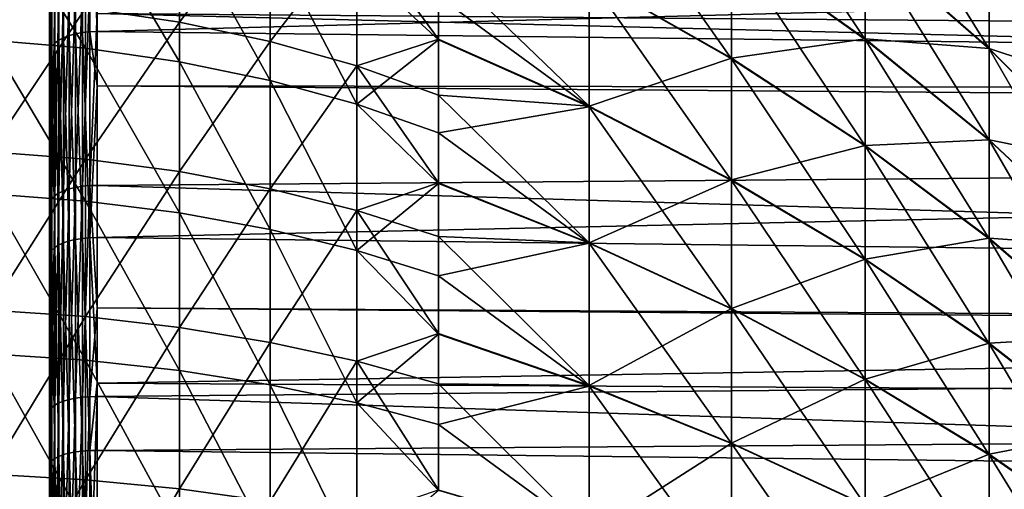
# Model space of a CAD drawing. Extents: x -22 to 75, y -176 to 22.
# Drawn here: x 41 to 47, y 6 to 9 of the extents above; entities that cross this region are included whole.
import ezdxf

# ---------------------------------------------------------------- set-up
doc = ezdxf.new("R2010")
doc.units = 0
doc.layers.add('L4', color=7, linetype='CONTINUOUS')
doc.layers.add('L5', color=7, linetype='CONTINUOUS')

msp = doc.modelspace()

# ---------------------------------------------------------------- linework, layer by layer
at = {"layer": 'L4', "color": 7}
for points in [[(45.37261, 9.155007, -47.38297), (45.37261, 9.834628, -46.66386), (46.22922, 8.547504, -46.76366)], [(46.22922, 8.547504, -46.76366), (45.37261, 9.834628, -46.66386), (46.22922, 9.182028, -46.09226)], [(46.22922, 9.182028, -46.09226), (46.22922, 9.763958, -45.37481), (47.02514, 8.487305, -45.48378)], [(47.02514, 8.487305, -45.48378), (46.22922, 9.763958, -45.37481), (47.02514, 9.025205, -44.8206)], [(44.45924, 8.94323, -48.66623), (44.45924, 9.720509, -47.95946), (45.37261, 8.422947, -48.04862)], [(45.37261, 8.422947, -48.04862), (44.45924, 9.720509, -47.95946), (45.37261, 9.155007, -47.38297)], [(41.83265, 9.569894, -25.90565), (41.23136, 8.747205, -25.10732), (41.83265, 8.657883, -25.23949)], [(41.83265, 9.569894, -25.90565), (41.83265, 8.657883, -25.23949), (42.41419, 9.433159, -26.07917)], [(40.61679, 8.543069, -51.24332), (40.61679, 9.483328, -50.58452), (41.23136, 8.49067, -51.1624)], [(41.23136, 8.49067, -51.1624), (40.61679, 9.483328, -50.58452), (41.23136, 9.425164, -50.50764)], [(47.02514, 9.025205, -44.8206), (47.02514, 9.511409, -44.11865), (47.75672, 8.245047, -44.23534)], [(47.75672, 8.245047, -44.23534), (47.02514, 9.511409, -44.11865), (47.75672, 8.689224, -43.59406)], [(41.23136, 8.49067, -51.1624), (41.23136, 9.425164, -50.50764), (41.83265, 8.403968, -51.0285)], [(41.83265, 8.403968, -51.0285), (41.23136, 9.425164, -50.50764), (41.83265, 9.328919, -50.38043)], [(42.41419, 9.433159, -26.07917), (41.83265, 8.657883, -25.23949), (42.41419, 8.534179, -25.42252)], [(42.41419, 9.433159, -26.07917), (42.41419, 8.534179, -25.42252), (42.96973, 9.25989, -26.29905)], [(41.83265, 8.403968, -51.0285), (41.83265, 9.328919, -50.38043), (42.41419, 8.283891, -50.84306)], [(42.41419, 8.283891, -50.84306), (41.83265, 9.328919, -50.38043), (42.41419, 9.195626, -50.20425)], [(42.96973, 9.25989, -26.29905), (42.41419, 8.534179, -25.42252), (42.96973, 8.377422, -25.65447)], [(43.4933, 8.547855, -26.19472), (43.4933, 9.05195, -26.56293), (42.96973, 9.25989, -26.29905)], [(42.96973, 9.25989, -26.29905), (42.96973, 8.377422, -25.65447), (43.4933, 8.547855, -26.19472)], [(42.41419, 8.283891, -50.84306), (42.41419, 9.195626, -50.20425), (42.96973, 8.131732, -50.60808)], [(42.96973, 8.131732, -50.60808), (42.41419, 9.195626, -50.20425), (42.96973, 9.02672, -49.981)], [(45.37261, 9.158046, -28.72001), (44.45924, 8.946687, -27.43668), (45.37261, 8.426203, -28.05412)], [(46.22922, 9.184646, -30.01073), (45.37261, 9.158046, -28.72001), (46.22922, 8.550343, -29.33913)], [(45.37261, 9.158046, -28.72001), (45.37261, 8.426203, -28.05412), (46.22922, 8.550343, -29.33913)], [(46.22922, 9.184646, -30.01073), (46.22922, 8.550343, -29.33913), (47.02514, 8.489726, -30.61899)], [(47.02514, 9.027409, -31.28234), (46.22922, 9.184646, -30.01073), (47.02514, 8.489726, -30.61899)], [(46.22922, 8.547504, -46.76366), (46.22922, 9.182028, -46.09226), (47.02514, 7.90079, -46.10437)], [(47.02514, 7.90079, -46.10437), (46.22922, 9.182028, -46.09226), (47.02514, 8.487305, -45.48378)], [(45.37261, 8.422947, -48.04862), (45.37261, 9.155007, -47.38297), (46.22922, 7.864022, -47.38514)], [(46.22922, 7.864022, -47.38514), (45.37261, 9.155007, -47.38297), (46.22922, 8.547504, -46.76366)], [(43.4933, 9.05195, -26.56293), (43.4933, 8.547855, -26.19472), (44.45924, 8.118392, -26.79045)], [(44.45924, 8.946687, -27.43668), (43.4933, 9.05195, -26.56293), (44.45924, 8.118392, -26.79045)], [(42.96973, 8.131732, -50.60808), (42.96973, 9.02672, -49.981), (43.4933, 8.544714, -49.90877)], [(43.4933, 8.544714, -49.90877), (42.96973, 9.02672, -49.981), (43.4933, 8.824016, -49.71308)], [(47.02514, 9.027409, -31.28234), (47.02514, 8.489726, -30.61899), (47.75672, 8.247063, -31.86735)], [(47.75672, 8.691029, -32.50877), (47.02514, 9.027409, -31.28234), (47.75672, 8.247063, -31.86735)], [(47.02514, 8.487305, -45.48378), (47.02514, 9.025205, -44.8206), (47.75672, 7.753645, -44.84119)], [(47.75672, 7.753645, -44.84119), (47.02514, 9.025205, -44.8206), (47.75672, 8.245047, -44.23534)], [(44.45924, 8.114724, -49.31219), (43.4933, 8.824016, -49.71308), (44.45924, 8.94323, -48.66623)], [(44.45924, 8.946687, -27.43668), (44.45924, 8.118392, -26.79045), (45.37261, 8.426203, -28.05412)], [(44.45924, 8.114724, -49.31219), (44.45924, 8.94323, -48.66623), (45.37261, 7.64264, -48.657)], [(45.37261, 7.64264, -48.657), (44.45924, 8.94323, -48.66623), (45.37261, 8.422947, -48.04862)], [(40.61679, 7.827123, -24.41975), (41.23136, 8.747205, -25.10732), (40.61679, 8.801186, -25.02745)], [(43.4933, 8.544714, -49.90877), (43.4933, 8.824016, -49.71308), (44.45924, 8.114724, -49.31219)], [(41.23136, 7.779116, -24.50334), (41.23136, 8.747205, -25.10732), (40.61679, 7.827123, -24.41975)], [(41.23136, 7.779116, -24.50334), (41.83265, 8.657883, -25.23949), (41.23136, 8.747205, -25.10732)], [(41.83265, 7.699679, -24.64168), (41.83265, 8.657883, -25.23949), (41.23136, 7.779116, -24.50334)], [(41.83265, 7.699679, -24.64168), (42.41419, 8.534179, -25.42252), (41.83265, 8.657883, -25.23949)], [(40.61679, 7.557227, -51.83173), (40.61679, 8.543069, -51.24332), (41.23136, 7.510876, -51.7472)], [(41.23136, 7.510876, -51.7472), (40.61679, 8.543069, -51.24332), (41.23136, 8.49067, -51.1624)], [(42.41419, 7.589665, -24.83326), (42.41419, 8.534179, -25.42252), (41.83265, 7.699679, -24.64168)], [(42.41419, 7.589665, -24.83326), (42.96973, 8.377422, -25.65447), (42.41419, 8.534179, -25.42252)], [(43.4933, 8.547855, -26.19472), (42.96973, 8.377422, -25.65447), (43.4933, 8.189299, -25.93282)], [(43.4933, 8.544714, -49.90877), (43.4933, 7.949126, -50.32608), (42.96973, 8.131732, -50.60808)], [(43.4933, 8.547855, -26.19472), (43.4933, 8.189299, -25.93282), (44.45924, 8.118392, -26.79045)], [(43.4933, 7.949126, -50.32608), (43.4933, 8.544714, -49.90877), (44.45924, 8.114724, -49.31219)], [(46.22922, 8.550343, -29.33913), (45.37261, 8.426203, -28.05412), (46.22922, 7.867062, -28.71742)], [(46.22922, 8.550343, -29.33913), (46.22922, 7.867062, -28.71742), (47.02514, 7.903413, -29.9982)], [(47.02514, 8.489726, -30.61899), (46.22922, 8.550343, -29.33913), (47.02514, 7.903413, -29.9982)], [(46.22922, 7.864022, -47.38514), (46.22922, 8.547504, -46.76366), (47.02514, 7.269021, -46.67883)], [(47.02514, 7.269021, -46.67883), (46.22922, 8.547504, -46.76366), (47.02514, 7.90079, -46.10437)], [(41.23136, 7.510876, -51.7472), (41.23136, 8.49067, -51.1624), (41.83265, 7.434179, -51.60733)], [(41.83265, 7.434179, -51.60733), (41.23136, 8.49067, -51.1624), (41.83265, 8.403968, -51.0285)], [(47.02514, 8.489726, -30.61899), (47.02514, 7.903413, -29.9982), (47.75672, 7.755856, -31.26134)], [(47.75672, 8.247063, -31.86735), (47.02514, 8.489726, -30.61899), (47.75672, 7.755856, -31.26134)], [(47.02514, 7.90079, -46.10437), (47.02514, 8.487305, -45.48378), (47.75672, 7.21783, -45.40813)], [(47.75672, 7.21783, -45.40813), (47.02514, 8.487305, -45.48378), (47.75672, 7.753645, -44.84119)], [(41.83265, 7.434179, -51.60733), (41.83265, 8.403968, -51.0285), (42.41419, 7.327958, -51.41362)], [(42.41419, 7.327958, -51.41362), (41.83265, 8.403968, -51.0285), (42.41419, 8.283891, -50.84306)], [(45.37261, 8.426203, -28.05412), (44.45924, 8.118392, -26.79045), (45.37261, 7.646095, -27.44549)], [(45.37261, 8.426203, -28.05412), (45.37261, 7.646095, -27.44549), (46.22922, 7.867062, -28.71742)], [(45.37261, 7.64264, -48.657), (45.37261, 8.422947, -48.04862), (46.22922, 7.135495, -47.95315)], [(46.22922, 7.135495, -47.95315), (45.37261, 8.422947, -48.04862), (46.22922, 7.864022, -47.38514)], [(42.96973, 7.450257, -25.07602), (42.96973, 8.377422, -25.65447), (42.41419, 7.589665, -24.83326)], [(43.4933, 7.626906, -25.58195), (43.4933, 8.189299, -25.93282), (42.96973, 8.377422, -25.65447)], [(42.96973, 7.450257, -25.07602), (43.4933, 7.626906, -25.58195), (42.96973, 8.377422, -25.65447)], [(42.41419, 7.327958, -51.41362), (42.41419, 8.283891, -50.84306), (42.96973, 7.193358, -51.16816)], [(42.96973, 7.193358, -51.16816), (42.41419, 8.283891, -50.84306), (42.96973, 8.131732, -50.60808)], [(43.4933, 8.189299, -25.93282), (43.4933, 7.626906, -25.58195), (44.45924, 7.243596, -26.20871)], [(44.45924, 8.118392, -26.79045), (43.4933, 8.189299, -25.93282), (44.45924, 7.243596, -26.20871)], [(42.96973, 7.193358, -51.16816), (42.96973, 8.131732, -50.60808), (43.4933, 7.623124, -50.52065)], [(43.4933, 7.623124, -50.52065), (42.96973, 8.131732, -50.60808), (43.4933, 7.949126, -50.32608)], [(44.45924, 7.239738, -49.89365), (43.4933, 7.949126, -50.32608), (44.45924, 8.114724, -49.31219)], [(44.45924, 8.118392, -26.79045), (44.45924, 7.243596, -26.20871), (45.37261, 7.646095, -27.44549)], [(44.45924, 7.239738, -49.89365), (44.45924, 8.114724, -49.31219), (45.37261, 6.818558, -49.20463)], [(45.37261, 6.818558, -49.20463), (44.45924, 8.114724, -49.31219), (45.37261, 7.64264, -48.657)], [(43.4933, 7.623124, -50.52065), (43.4933, 7.949126, -50.32608), (44.45924, 7.239738, -49.89365)], [(47.02514, 7.903413, -29.9982), (46.22922, 7.867062, -28.71742), (47.02514, 7.271831, -29.42354)], [(47.02514, 7.903413, -29.9982), (47.02514, 7.271831, -29.42354), (47.75672, 7.220226, -30.69422)], [(47.75672, 7.755856, -31.26134), (47.02514, 7.903413, -29.9982), (47.75672, 7.220226, -30.69422)], [(47.02514, 7.269021, -46.67883), (47.02514, 7.90079, -46.10437), (47.75672, 6.640672, -45.93294)], [(47.75672, 6.640672, -45.93294), (47.02514, 7.90079, -46.10437), (47.75672, 7.21783, -45.40813)], [(46.22922, 7.867062, -28.71742), (45.37261, 7.646095, -27.44549), (46.22922, 7.13872, -28.14917)], [(46.22922, 7.867062, -28.71742), (46.22922, 7.13872, -28.14917), (47.02514, 7.271831, -29.42354)], [(46.22922, 7.135495, -47.95315), (46.22922, 7.864022, -47.38514), (47.02514, 6.595615, -47.20386)], [(47.02514, 6.595615, -47.20386), (46.22922, 7.864022, -47.38514), (47.02514, 7.269021, -46.67883)], [(40.61679, 7.827123, -24.41975), (40.61679, 6.811297, -23.88476), (41.23136, 7.779116, -24.50334)], [(41.23136, 7.779116, -24.50334), (40.61679, 6.811297, -23.88476), (41.23136, 6.769521, -23.97165)], [(41.23136, 7.779116, -24.50334), (41.23136, 6.769521, -23.97165), (41.83265, 7.699679, -24.64168)], [(41.83265, 7.699679, -24.64168), (41.23136, 6.769521, -23.97165), (41.83265, 6.700394, -24.11541)], [(41.83265, 7.699679, -24.64168), (41.83265, 6.700394, -24.11541), (42.41419, 7.589665, -24.83326)], [(45.37261, 7.646095, -27.44549), (44.45924, 7.243596, -26.20871), (45.37261, 6.822191, -26.89759)], [(45.37261, 7.646095, -27.44549), (45.37261, 6.822191, -26.89759), (46.22922, 7.13872, -28.14917)], [(45.37261, 6.818558, -49.20463), (45.37261, 7.64264, -48.657), (46.22922, 6.366096, -48.46444)], [(46.22922, 6.366096, -48.46444), (45.37261, 7.64264, -48.657), (46.22922, 7.135495, -47.95315)], [(42.41419, 7.589665, -24.83326), (41.83265, 6.700394, -24.11541), (42.41419, 6.604658, -24.3145)], [(42.41419, 7.589665, -24.83326), (42.41419, 6.604658, -24.3145), (42.96973, 7.450257, -25.07602)], [(43.4933, 7.282954, -25.36737), (43.4933, 7.626906, -25.58195), (42.96973, 7.450257, -25.07602)], [(43.4933, 7.623124, -50.52065), (43.4933, 7.031824, -50.87357), (42.96973, 7.193358, -51.16816)], [(43.4933, 7.626906, -25.58195), (43.4933, 7.282954, -25.36737), (44.45924, 7.243596, -26.20871)], [(43.4933, 7.031824, -50.87357), (43.4933, 7.623124, -50.52065), (44.45924, 7.239738, -49.89365)], [(41.23136, 7.510876, -51.7472), (41.23136, 6.491008, -52.25892), (40.61679, 7.557227, -51.83173)], [(40.61679, 7.557227, -51.83173), (41.23136, 6.491008, -52.25892), (40.61679, 6.531065, -52.3466)], [(41.83265, 7.434179, -51.60733), (41.83265, 6.424725, -52.11382), (41.23136, 7.510876, -51.7472)], [(41.23136, 7.510876, -51.7472), (41.83265, 6.424725, -52.11382), (41.23136, 6.491008, -52.25892)], [(42.41419, 7.327958, -51.41362), (42.41419, 6.332928, -51.91288), (41.83265, 7.434179, -51.60733)], [(41.83265, 7.434179, -51.60733), (42.41419, 6.332928, -51.91288), (41.83265, 6.424725, -52.11382)], [(42.96973, 7.450257, -25.07602), (42.41419, 6.604658, -24.3145), (42.96973, 6.483342, -24.5668)], [(43.4933, 6.662281, -25.04049), (43.4933, 7.282954, -25.36737), (42.96973, 7.450257, -25.07602)], [(42.96973, 7.450257, -25.07602), (42.96973, 6.483342, -24.5668), (43.4933, 6.662281, -25.04049)], [(42.96973, 7.193358, -51.16816), (42.96973, 6.216604, -51.65824), (42.41419, 7.327958, -51.41362)], [(42.41419, 7.327958, -51.41362), (42.96973, 6.216604, -51.65824), (42.41419, 6.332928, -51.91288)], [(43.4933, 7.282954, -25.36737), (43.4933, 6.662281, -25.04049), (44.45924, 6.327309, -25.6948)], [(44.45924, 7.243596, -26.20871), (43.4933, 7.282954, -25.36737), (44.45924, 6.327309, -25.6948)], [(47.02514, 7.271831, -29.42354), (46.22922, 7.13872, -28.14917), (47.02514, 6.598596, -28.89828)], [(47.02514, 7.271831, -29.42354), (47.02514, 6.598596, -28.89828), (47.75672, 6.643239, -30.16923)], [(47.75672, 7.220226, -30.69422), (47.02514, 7.271831, -29.42354), (47.75672, 6.643239, -30.16923)], [(47.02514, 6.595615, -47.20386), (47.02514, 7.269021, -46.67883), (47.75672, 6.025476, -46.41259)], [(47.75672, 6.025476, -46.41259), (47.02514, 7.269021, -46.67883), (47.75672, 6.640672, -45.93294)], [(44.45924, 6.323284, -50.40726), (43.4933, 7.031824, -50.87357), (44.45924, 7.239738, -49.89365)], [(44.45924, 7.243596, -26.20871), (44.45924, 6.327309, -25.6948), (45.37261, 6.822191, -26.89759)], [(44.45924, 6.323284, -50.40726), (44.45924, 7.239738, -49.89365), (45.37261, 5.95542, -49.68836)], [(45.37261, 5.95542, -49.68836), (44.45924, 7.239738, -49.89365), (45.37261, 6.818558, -49.20463)], [(43.4933, 7.031824, -50.87357), (43.4933, 6.657971, -51.06116), (42.96973, 7.193358, -51.16816)], [(42.96973, 7.193358, -51.16816), (43.4933, 6.657971, -51.06116), (42.96973, 6.216604, -51.65824)], [(46.22922, 7.13872, -28.14917), (45.37261, 6.822191, -26.89759), (46.22922, 6.369488, -27.63764)], [(46.22922, 7.13872, -28.14917), (46.22922, 6.369488, -27.63764), (47.02514, 6.598596, -28.89828)], [(46.22922, 6.366096, -48.46444), (46.22922, 7.135495, -47.95315), (47.02514, 5.88443, -47.67647)], [(47.02514, 5.88443, -47.67647), (46.22922, 7.135495, -47.95315), (47.02514, 6.595615, -47.20386)], [(43.4933, 6.657971, -51.06116), (43.4933, 7.031824, -50.87357), (44.45924, 6.323284, -50.40726)], [(45.37261, 6.822191, -26.89759), (44.45924, 6.327309, -25.6948), (45.37261, 5.95921, -26.41358)], [(45.37261, 6.822191, -26.89759), (45.37261, 5.95921, -26.41358), (46.22922, 6.369488, -27.63764)], [(40.61679, 5.75913, -23.42536), (41.23136, 6.769521, -23.97165), (40.61679, 6.811297, -23.88476)], [(41.23136, 5.723807, -23.51506), (41.23136, 6.769521, -23.97165), (40.61679, 5.75913, -23.42536)], [(41.23136, 5.723807, -23.51506), (41.83265, 6.700394, -24.11541), (41.23136, 6.769521, -23.97165)], [(45.37261, 5.95542, -49.68836), (45.37261, 6.818558, -49.20463), (46.22922, 5.560234, -48.91607)], [(46.22922, 5.560234, -48.91607), (45.37261, 6.818558, -49.20463), (46.22922, 6.366096, -48.46444)], [(41.83265, 5.665358, -23.66348), (41.83265, 6.700394, -24.11541), (41.23136, 5.723807, -23.51506)], [(41.83265, 5.665358, -23.66348), (42.41419, 6.604658, -24.3145), (41.83265, 6.700394, -24.11541)], [(43.4933, 6.662281, -25.04049), (42.96973, 6.483342, -24.5668), (43.4933, 6.337753, -24.86958)], [(43.4933, 6.657971, -51.06116), (43.4933, 6.077004, -51.35266), (42.96973, 6.216604, -51.65824)], [(43.4933, 6.662281, -25.04049), (43.4933, 6.337753, -24.86958), (44.45924, 6.327309, -25.6948)], [(43.4933, 6.077004, -51.35266), (43.4933, 6.657971, -51.06116), (44.45924, 6.323284, -50.40726)], [(47.75672, 6.643239, -30.16923), (47.02514, 6.598596, -28.89828), (47.75672, 6.0282, -29.68938)], [(42.41419, 5.584411, -23.86904), (42.41419, 6.604658, -24.3145), (41.83265, 5.665358, -23.66348)], [(42.41419, 5.584411, -23.86904), (42.96973, 6.483342, -24.5668), (42.41419, 6.604658, -24.3145)], [(47.02514, 6.598596, -28.89828), (46.22922, 6.369488, -27.63764), (47.02514, 5.887565, -28.42545)], [(47.02514, 6.598596, -28.89828), (47.02514, 5.887565, -28.42545), (47.75672, 6.0282, -29.68938)], [(47.02514, 5.88443, -47.67647), (47.02514, 6.595615, -47.20386), (47.75672, 5.375768, -46.84434)], [(47.75672, 5.375768, -46.84434), (47.02514, 6.595615, -47.20386), (47.75672, 6.025476, -46.41259)], [(40.61679, 5.470057, -52.7852), (40.61679, 6.531065, -52.3466), (41.23136, 5.436508, -52.69483)], [(41.23136, 5.436508, -52.69483), (40.61679, 6.531065, -52.3466), (41.23136, 6.491008, -52.25892)], [(41.23136, 5.436508, -52.69483), (41.23136, 6.491008, -52.25892), (41.83265, 5.380992, -52.54528)], [(41.83265, 5.380992, -52.54528), (41.23136, 6.491008, -52.25892), (41.83265, 6.424725, -52.11382)], [(42.96973, 5.481836, -24.12952), (42.96973, 6.483342, -24.5668), (42.41419, 5.584411, -23.86904)], [(43.4933, 5.659483, -24.57343), (43.4933, 6.337753, -24.86958), (42.96973, 6.483342, -24.5668)], [(42.96973, 5.481836, -24.12952), (43.4933, 5.659483, -24.57343), (42.96973, 6.483342, -24.5668)], [(41.83265, 5.380992, -52.54528), (41.83265, 6.424725, -52.11382), (42.41419, 5.304108, -52.33817)], [(42.41419, 5.304108, -52.33817), (41.83265, 6.424725, -52.11382), (42.41419, 6.332928, -51.91288)], [(42.41419, 5.304108, -52.33817), (42.41419, 6.332928, -51.91288), (42.96973, 5.206682, -52.07572)], [(42.96973, 5.206682, -52.07572), (42.41419, 6.332928, -51.91288), (42.96973, 6.216604, -51.65824)], [(43.4933, 6.337753, -24.86958), (43.4933, 5.659483, -24.57343), (44.45924, 5.374779, -25.25166)], [(44.45924, 6.327309, -25.6948), (43.4933, 6.337753, -24.86958), (44.45924, 5.374779, -25.25166)], [(44.45924, 5.370611, -50.85009), (43.4933, 6.077004, -51.35266), (44.45924, 6.323284, -50.40726)], [(44.45924, 6.327309, -25.6948), (44.45924, 5.374779, -25.25166), (45.37261, 5.95921, -26.41358)], [(44.45924, 5.370611, -50.85009), (44.45924, 6.323284, -50.40726), (45.37261, 5.058169, -50.10543)], [(45.37261, 5.058169, -50.10543), (44.45924, 6.323284, -50.40726), (45.37261, 5.95542, -49.68836)], [(46.22922, 6.369488, -27.63764), (45.37261, 5.95921, -26.41358), (46.22922, 5.563773, -27.18574)], [(46.22922, 6.369488, -27.63764), (46.22922, 5.563773, -27.18574), (47.02514, 5.887565, -28.42545)], [(46.22922, 5.560234, -48.91607), (46.22922, 6.366096, -48.46444), (47.02514, 5.139539, -48.09393)], [(47.02514, 5.139539, -48.09393), (46.22922, 6.366096, -48.46444), (47.02514, 5.88443, -47.67647)], [(42.96973, 5.206682, -52.07572), (42.96973, 6.216604, -51.65824), (43.4933, 5.654765, -51.5272)], [(43.4933, 5.654765, -51.5272), (42.96973, 6.216604, -51.65824), (43.4933, 6.077004, -51.35266)], [(43.4933, 5.654765, -51.5272), (43.4933, 6.077004, -51.35266), (44.45924, 5.370611, -50.85009)], [(47.75672, 6.0282, -29.68938), (47.02514, 5.887565, -28.42545), (47.75672, 5.378632, -29.25742)], [(45.37261, 5.95921, -26.41358), (44.45924, 5.374779, -25.25166), (45.37261, 5.062096, -25.99622)], [(45.37261, 5.95921, -26.41358), (45.37261, 5.062096, -25.99622), (46.22922, 5.563773, -27.18574)], [(45.37261, 5.058169, -50.10543), (45.37261, 5.95542, -49.68836), (46.22922, 4.722522, -49.30546)], [(46.22922, 4.722522, -49.30546), (45.37261, 5.95542, -49.68836), (46.22922, 5.560234, -48.91607)], [(47.02514, 5.887565, -28.42545), (46.22922, 5.563773, -27.18574), (47.02514, 5.142811, -28.00775)], [(47.02514, 5.887565, -28.42545), (47.02514, 5.142811, -28.00775), (47.75672, 5.378632, -29.25742)], [(47.02514, 5.139539, -48.09393), (47.02514, 5.88443, -47.67647), (47.75672, 4.695267, -47.22571)], [(47.75672, 4.695267, -47.22571), (47.02514, 5.88443, -47.67647), (47.75672, 5.375768, -46.84434)], [(40.61679, 5.75913, -23.42536), (40.61679, 4.676236, -23.04398), (41.23136, 5.723807, -23.51506)], [(41.23136, 5.723807, -23.51506), (40.61679, 4.676236, -23.04398), (41.23136, 4.647556, -23.13602)], [(41.23136, 5.723807, -23.51506), (41.23136, 4.647556, -23.13602), (41.83265, 5.665358, -23.66348)], [(41.83265, 5.665358, -23.66348), (41.23136, 4.647556, -23.13602), (41.83265, 4.600096, -23.28832)], [(41.83265, 5.665358, -23.66348), (41.83265, 4.600096, -23.28832), (42.41419, 5.584411, -23.86904)]]:
    msp.add_3dface(points, dxfattribs=at)
at = {"layer": 'L5', "color": 7}
for points in [[(41, 18.45213, -36.79565), (41, 18.49385, -38.22933), (41, 0, -38.05)], [(41, 0, -38.05), (41, 18.49385, -38.22933), (41, 18.42434, -39.66192)], [(41, 0, -38.05), (41, 18.29944, -35.36953), (41, 18.45213, -36.79565)], [(41, 0, -38.05), (41, 18.42434, -39.66192), (41, 18.24403, -41.08482)], [(41, 0, -38.05), (41, 18.0367, -33.95952), (41, 18.29944, -35.36953)], [(41, 18.24403, -41.08482), (41, 17.95399, -42.48947), (41, 0, -38.05)], [(41, 17.66548, -32.57411), (41, 18.0367, -33.95952), (41, 0, -38.05)], [(41, 0, -38.05), (41, 17.95399, -42.48947), (41, 17.55597, -43.86742)], [(41, 0, -38.05), (41, 17.18802, -31.22164), (41, 17.66548, -32.57411)], [(41, 0, -38.05), (41, 17.55597, -43.86742), (41, 17.05238, -45.21038)], [(41, 0, -38.05), (41, 16.60719, -29.91023), (41, 17.18802, -31.22164)], [(41, 17.05238, -45.21038), (41, 16.44623, -46.51028), (41, 0, -38.05)], [(41, 15.92648, -28.64777), (41, 16.60719, -29.91023), (41, 0, -38.05)], [(41, 0, -38.05), (41, 16.44623, -46.51028), (41, 15.74116, -47.75929)], [(41, 0, -38.05), (41, 15.14999, -27.44186), (41, 15.92648, -28.64777)], [(41, 0, -38.05), (41, 15.74116, -47.75929), (41, 14.94143, -48.94992)], [(41, 0, -38.05), (41, 14.28238, -26.29976), (41, 15.14999, -27.44186)], [(41, 14.94143, -48.94992), (41, 14.05184, -50.07499), (41, 0, -38.05)], [(41, 13.32888, -25.22831), (41, 14.28238, -26.29976), (41, 0, -38.05)], [(41, 0, -38.05), (41, 14.05184, -50.07499), (41, 13.07774, -51.12774)], [(41, 0, -38.05), (41, 12.29521, -24.23398), (41, 13.32888, -25.22831)], [(41, 0, -38.05), (41, 13.07774, -51.12774), (41, 12.02499, -52.10184)], [(41, 0, -38.05), (41, 11.1876, -23.32274), (41, 12.29521, -24.23398)], [(41, 12.02499, -52.10184), (41, 10.89992, -52.99143), (41, 0, -38.05)], [(41, 10.01271, -22.50007), (41, 11.1876, -23.32274), (41, 0, -38.05)], [(41, 0, -38.05), (41, 10.89992, -52.99143), (41, 9.709293, -53.79116)], [(41, 0, -38.05), (41, 8.7776, -21.77092), (41, 10.01271, -22.50007)], [(41.16708, 8.583304, -54.73538), (41.12621, 9.837671, -53.99929), (41.16708, 9.850483, -54.02007)], [(41.21129, 8.591372, -54.75106), (41.16708, 9.850483, -54.02007), (41.21129, 9.859744, -54.03508)], [(41.16708, 8.583304, -54.73538), (41.16708, 9.850483, -54.02007), (41.21129, 8.591372, -54.75106)], [(41.25773, 8.59614, -54.76033), (41.21129, 9.859744, -54.03508), (41.25773, 9.865215, -54.04395)], [(41.21129, 8.591372, -54.75106), (41.21129, 9.859744, -54.03508), (41.25773, 8.59614, -54.76033)], [(41.30524, 8.597489, -54.76296), (41.25773, 9.865215, -54.04395), (41.30524, 9.866763, -54.04646)], [(41.25773, 8.59614, -54.76033), (41.25773, 9.865215, -54.04395), (41.30524, 8.597489, -54.76296)], [(74.31766, 9.472736, -53.61209), (41.30524, 8.597489, -54.76296), (41.30524, 9.866763, -54.04646)], [(41.05853, 8.541713, -54.65453), (41.03341, 9.781528, -53.90827), (41.05853, 9.802753, -53.94268)], [(41.08973, 8.558157, -54.6865), (41.05853, 9.802753, -53.94268), (41.08973, 9.821626, -53.97328)], [(41.05853, 8.541713, -54.65453), (41.05853, 9.802753, -53.94268), (41.08973, 8.558157, -54.6865)], [(41.12621, 8.572138, -54.71368), (41.08973, 9.821626, -53.97328), (41.12621, 9.837671, -53.99929)], [(41.08973, 8.558157, -54.6865), (41.08973, 9.821626, -53.97328), (41.12621, 8.572138, -54.71368)], [(41.12621, 8.572138, -54.71368), (41.12621, 9.837671, -53.99929), (41.16708, 8.583304, -54.73538)], [(41.00377, 8.481981, -54.53842), (41, 9.709293, -53.79116), (41.00377, 9.734203, -53.83155)], [(41.01501, 8.503139, -54.57955), (41.00377, 9.734203, -53.83155), (41.01501, 9.758484, -53.87091)], [(41.00377, 8.481981, -54.53842), (41.00377, 9.734203, -53.83155), (41.01501, 8.503139, -54.57955)], [(41.03341, 8.523218, -54.61858), (41.01501, 9.758484, -53.87091), (41.03341, 9.781528, -53.90827)], [(41.01501, 8.503139, -54.57955), (41.01501, 9.758484, -53.87091), (41.03341, 8.523218, -54.61858)], [(41.03341, 8.523218, -54.61858), (41.03341, 9.781528, -53.90827), (41.05853, 8.541713, -54.65453)], [(41, 0, -38.05), (41, 9.709293, -53.79116), (41, 8.460277, -54.49622)], [(41, 8.460277, -54.49622), (41, 9.709293, -53.79116), (41.00377, 8.481981, -54.53842)], [(74.31766, 8.206381, -54.31551), (41.30524, 8.597489, -54.76296), (74.31766, 9.472736, -53.61209)], [(41.30524, 8.919959, -21.5069), (74.31766, 8.442787, -21.92195), (74.31766, 9.161455, -22.30264)], [(41.12621, 8.893657, -21.55568), (41.12621, 7.588729, -20.91609), (41.16708, 8.905242, -21.5342)], [(41.16708, 8.905242, -21.5342), (41.12621, 7.588729, -20.91609), (41.16708, 7.598613, -20.89377)], [(41.16708, 8.905242, -21.5342), (41.16708, 7.598613, -20.89377), (41.21129, 8.913613, -21.51867)], [(41.21129, 8.913613, -21.51867), (41.16708, 7.598613, -20.89377), (41.21129, 7.605757, -20.87764)], [(41.21129, 8.913613, -21.51867), (41.21129, 7.605757, -20.87764), (41.25773, 8.918559, -21.5095)], [(41.25773, 8.918559, -21.5095), (41.21129, 7.605757, -20.87764), (41.25773, 7.609977, -20.86812)], [(41.25773, 8.918559, -21.5095), (41.25773, 7.609977, -20.86812), (41.30524, 8.713368, -21.40564)], [(41.30524, 8.713368, -21.40564), (74.31766, 8.442787, -21.92195), (41.30524, 8.919959, -21.5069)], [(41.01501, 8.82207, -21.68845), (41.01501, 7.527646, -21.05401), (41.03341, 8.842903, -21.64981)], [(41.03341, 8.842903, -21.64981), (41.01501, 7.527646, -21.05401), (41.03341, 7.545422, -21.01387)], [(41.03341, 8.842903, -21.64981), (41.03341, 7.545422, -21.01387), (41.05853, 8.862091, -21.61423)], [(41.05853, 8.862091, -21.61423), (41.03341, 7.545422, -21.01387), (41.05853, 7.561794, -20.9769)], [(41.05853, 8.862091, -21.61423), (41.05853, 7.561794, -20.9769), (41.08973, 8.879152, -21.58258)], [(41.08973, 8.879152, -21.58258), (41.05853, 7.561794, -20.9769), (41.08973, 7.576353, -20.94403)], [(41.08973, 8.879152, -21.58258), (41.08973, 7.576353, -20.94403), (41.12621, 8.893657, -21.55568)], [(41.12621, 8.893657, -21.55568), (41.08973, 7.576353, -20.94403), (41.12621, 7.588729, -20.91609)], [(41, 8.7776, -21.77092), (41, 7.4897, -21.13968), (41.00377, 8.800118, -21.72916)], [(41.00377, 8.800118, -21.72916), (41, 7.4897, -21.13968), (41.00377, 7.508914, -21.0963)], [(41, 0, -38.05), (41, 7.4897, -21.13968), (41, 8.7776, -21.77092)], [(41.00377, 8.800118, -21.72916), (41.00377, 7.508914, -21.0963), (41.01501, 8.82207, -21.68845)], [(41.01501, 8.82207, -21.68845), (41.00377, 7.508914, -21.0963), (41.01501, 7.527646, -21.05401)], [(41.30524, 8.713368, -21.40564), (41.25773, 7.609977, -20.86812), (41.30524, 7.61117, -20.86542)], [(41.30524, 7.61117, -20.86542), (74.31766, 7.881364, -21.62454), (41.30524, 8.713368, -21.40564)], [(41.30524, 8.713368, -21.40564), (74.31766, 7.881364, -21.62454), (74.31766, 8.442787, -21.92195)], [(41.21129, 8.591372, -54.75106), (41.21129, 7.271331, -55.36661), (41.16708, 8.583304, -54.73538)], [(41.25773, 8.59614, -54.76033), (41.25773, 7.275367, -55.37622), (41.21129, 8.591372, -54.75106)], [(41.21129, 8.591372, -54.75106), (41.25773, 7.275367, -55.37622), (41.21129, 7.271331, -55.36661)], [(41.30524, 8.597489, -54.76296), (41.30524, 8.249923, -54.92503), (41.25773, 8.59614, -54.76033)], [(41.25773, 8.59614, -54.76033), (41.30524, 8.249923, -54.92503), (41.25773, 7.275367, -55.37622)], [(74.31766, 8.206381, -54.31551), (41.30524, 8.249923, -54.92503), (41.30524, 8.597489, -54.76296)], [(41.05853, 8.541713, -54.65453), (41.05853, 7.229303, -55.26652), (41.03341, 8.523218, -54.61858)], [(41.08973, 8.558157, -54.6865), (41.08973, 7.24322, -55.29967), (41.05853, 8.541713, -54.65453)], [(41.05853, 8.541713, -54.65453), (41.08973, 7.24322, -55.29967), (41.05853, 7.229303, -55.26652)], [(41.12621, 8.572138, -54.71368), (41.12621, 7.255053, -55.32784), (41.08973, 8.558157, -54.6865)], [(41.08973, 8.558157, -54.6865), (41.12621, 7.255053, -55.32784), (41.08973, 7.24322, -55.29967)], [(41.16708, 8.583304, -54.73538), (41.16708, 7.264502, -55.35035), (41.12621, 8.572138, -54.71368)], [(41.12621, 8.572138, -54.71368), (41.16708, 7.264502, -55.35035), (41.12621, 7.255053, -55.32784)], [(41.16708, 8.583304, -54.73538), (41.21129, 7.271331, -55.36661), (41.16708, 7.264502, -55.35035)], [(41.00377, 8.481981, -54.53842), (41.00377, 7.178748, -55.14612), (41, 8.460277, -54.49622)], [(41.01501, 8.503139, -54.57955), (41.01501, 7.196655, -55.18877), (41.00377, 8.481981, -54.53842)], [(41.00377, 8.481981, -54.53842), (41.01501, 7.196655, -55.18877), (41.00377, 7.178748, -55.14612)], [(41.03341, 8.523218, -54.61858), (41.03341, 7.213649, -55.22924), (41.01501, 8.503139, -54.57955)], [(41.01501, 8.503139, -54.57955), (41.03341, 7.213649, -55.22924), (41.01501, 7.196655, -55.18877)], [(41.03341, 8.523218, -54.61858), (41.05853, 7.229303, -55.26652), (41.03341, 7.213649, -55.22924)], [(41, 8.460277, -54.49622), (41, 7.160379, -55.10238), (41, 0, -38.05)], [(41, 8.460277, -54.49622), (41.00377, 7.178748, -55.14612), (41, 7.160379, -55.10238)], [(41.30524, 8.249923, -54.92503), (41.30524, 7.276508, -55.37894), (41.25773, 7.275367, -55.37622)], [(74.31766, 7.998301, -54.41031), (41.30524, 7.276508, -55.37894), (41.30524, 8.249923, -54.92503)], [(74.31766, 7.998301, -54.41031), (41.30524, 8.249923, -54.92503), (74.31766, 8.206381, -54.31551)], [(74.31766, 6.88814, -54.91609), (41.30524, 7.276508, -55.37894), (74.31766, 7.998301, -54.41031)], [(41.30524, 7.61117, -20.86542), (74.31766, 6.621409, -21.0805), (74.31766, 7.881364, -21.62454)], [(41.12621, 6.238162, -20.37954), (41.12621, 7.588729, -20.91609), (41.08973, 6.227988, -20.40836)], [(41.08973, 6.227988, -20.40836), (41.12621, 7.588729, -20.91609), (41.08973, 7.576353, -20.94403)], [(41.16708, 6.246287, -20.35653), (41.16708, 7.598613, -20.89377), (41.12621, 6.238162, -20.37954)], [(41.12621, 6.238162, -20.37954), (41.16708, 7.598613, -20.89377), (41.12621, 7.588729, -20.91609)], [(41.21129, 6.252158, -20.3399), (41.21129, 7.605757, -20.87764), (41.16708, 6.246287, -20.35653)], [(41.16708, 6.246287, -20.35653), (41.21129, 7.605757, -20.87764), (41.16708, 7.598613, -20.89377)], [(41.25773, 6.255628, -20.33007), (41.25773, 7.609977, -20.86812), (41.21129, 6.252158, -20.3399)], [(41.21129, 6.252158, -20.3399), (41.25773, 7.609977, -20.86812), (41.21129, 7.605757, -20.87764)], [(41.30524, 6.826925, -20.55386), (41.30524, 7.61117, -20.86542), (41.25773, 7.609977, -20.86812)], [(41.25773, 6.255628, -20.33007), (41.30524, 6.826925, -20.55386), (41.25773, 7.609977, -20.86812)], [(41.30524, 6.826925, -20.55386), (74.31766, 6.621409, -21.0805), (41.30524, 7.61117, -20.86542)], [(41.01501, 6.187949, -20.52178), (41.01501, 7.527646, -21.05401), (41.00377, 6.172551, -20.56539)], [(41.00377, 6.172551, -20.56539), (41.01501, 7.527646, -21.05401), (41.00377, 7.508914, -21.0963)], [(41.03341, 6.202561, -20.48039), (41.03341, 7.545422, -21.01387), (41.01501, 6.187949, -20.52178)], [(41.01501, 6.187949, -20.52178), (41.03341, 7.545422, -21.01387), (41.01501, 7.527646, -21.05401)], [(41.05853, 6.21602, -20.44226), (41.05853, 7.561794, -20.9769), (41.03341, 6.202561, -20.48039)], [(41.03341, 6.202561, -20.48039), (41.05853, 7.561794, -20.9769), (41.03341, 7.545422, -21.01387)], [(41.08973, 6.227988, -20.40836), (41.08973, 7.576353, -20.94403), (41.05853, 6.21602, -20.44226)], [(41.05853, 6.21602, -20.44226), (41.08973, 7.576353, -20.94403), (41.05853, 7.561794, -20.9769)], [(41.00377, 6.172551, -20.56539), (41.00377, 7.508914, -21.0963), (41, 6.156756, -20.61013)], [(41, 6.156756, -20.61013), (41.00377, 7.508914, -21.0963), (41, 7.4897, -21.13968)], [(41, 6.156756, -20.61013), (41, 7.4897, -21.13968), (41, 0, -38.05)], [(41.16708, 5.902012, -55.86127), (41.12621, 7.255053, -55.32784), (41.16708, 7.264502, -55.35035)], [(41.21129, 5.90756, -55.87801), (41.16708, 7.264502, -55.35035), (41.21129, 7.271331, -55.36661)], [(41.16708, 5.902012, -55.86127), (41.16708, 7.264502, -55.35035), (41.21129, 5.90756, -55.87801)], [(41.25773, 5.910838, -55.88791), (41.21129, 7.271331, -55.36661), (41.25773, 7.275367, -55.37622)], [(41.21129, 5.90756, -55.87801), (41.21129, 7.271331, -55.36661), (41.25773, 5.910838, -55.88791)], [(41.30524, 6.342682, -55.72911), (41.25773, 7.275367, -55.37622), (41.30524, 7.276508, -55.37894)], [(41.25773, 5.910838, -55.88791), (41.25773, 7.275367, -55.37622), (41.30524, 6.342682, -55.72911)], [(74.31766, 6.88814, -54.91609), (41.30524, 6.342682, -55.72911), (41.30524, 7.276508, -55.37894)], [(41.03341, 5.860696, -55.73659), (41.01501, 7.196655, -55.18877), (41.03341, 7.213649, -55.22924)], [(41.05853, 5.873414, -55.77496), (41.03341, 7.213649, -55.22924), (41.05853, 7.229303, -55.26652)], [(41.03341, 5.860696, -55.73659), (41.03341, 7.213649, -55.22924), (41.05853, 5.873414, -55.77496)], [(41.08973, 5.884721, -55.80909), (41.05853, 7.229303, -55.26652), (41.08973, 7.24322, -55.29967)], [(41.05853, 5.873414, -55.77496), (41.05853, 7.229303, -55.26652), (41.08973, 5.884721, -55.80909)], [(41.12621, 5.894334, -55.8381), (41.08973, 7.24322, -55.29967), (41.12621, 7.255053, -55.32784)], [(41.08973, 5.884721, -55.80909), (41.08973, 7.24322, -55.29967), (41.12621, 5.894334, -55.8381)], [(41.12621, 5.894334, -55.8381), (41.12621, 7.255053, -55.32784), (41.16708, 5.902012, -55.86127)], [(41.00377, 5.832341, -55.65101), (41, 7.160379, -55.10238), (41.00377, 7.178748, -55.14612)], [(41, 0, -38.05), (41, 7.160379, -55.10238), (41, 5.817416, -55.60597)], [(41, 5.817416, -55.60597), (41, 7.160379, -55.10238), (41.00377, 5.832341, -55.65101)], [(41.01501, 5.846889, -55.69492), (41.00377, 7.178748, -55.14612), (41.01501, 7.196655, -55.18877)], [(41.00377, 5.832341, -55.65101), (41.00377, 7.178748, -55.14612), (41.01501, 5.846889, -55.69492)], [(41.01501, 5.846889, -55.69492), (41.01501, 7.196655, -55.18877), (41.03341, 5.860696, -55.73659)], [(74.31766, 6.147503, -55.18473), (41.30524, 6.342682, -55.72911), (74.31766, 6.88814, -54.91609)], [(41.30524, 6.256608, -20.32729), (41.30524, 6.826925, -20.55386), (41.25773, 6.255628, -20.33007)], [(41.30524, 6.256608, -20.32729), (74.31766, 6.551445, -21.05029), (41.30524, 6.826925, -20.55386)], [(41.30524, 6.826925, -20.55386), (74.31766, 6.551445, -21.05029), (74.31766, 6.621409, -21.0805)], [(41.30524, 6.256608, -20.32729), (74.31766, 5.180105, -20.58352), (74.31766, 6.551445, -21.05029)], [(41.30524, 6.342682, -55.72911), (41.30524, 5.911766, -55.89071), (41.25773, 5.910838, -55.88791)], [(74.31766, 6.147503, -55.18473), (41.30524, 5.911766, -55.89071), (41.30524, 6.342682, -55.72911)], [(41.16708, 6.246287, -20.35653), (41.16708, 4.856394, -19.92569), (41.21129, 6.252158, -20.3399)], [(41.21129, 6.252158, -20.3399), (41.16708, 4.856394, -19.92569), (41.21129, 4.860958, -19.90866)], [(41.21129, 6.252158, -20.3399), (41.21129, 4.860958, -19.90866), (41.25773, 6.255628, -20.33007)], [(41.25773, 6.255628, -20.33007), (41.21129, 4.860958, -19.90866), (41.25773, 4.863657, -19.89859)], [(41.25773, 6.255628, -20.33007), (41.25773, 4.863657, -19.89859), (41.30524, 6.256608, -20.32729)], [(41.30524, 6.256608, -20.32729), (41.25773, 4.863657, -19.89859), (41.30524, 4.864419, -19.89574)], [(41.30524, 4.864419, -19.89574), (74.31766, 5.180105, -20.58352), (41.30524, 6.256608, -20.32729)], [(41.00377, 6.172551, -20.56539), (41.00377, 4.799066, -20.13964), (41.01501, 6.187949, -20.52178)], [(41.01501, 6.187949, -20.52178), (41.00377, 4.799066, -20.13964), (41.01501, 4.811037, -20.09497)], [(41.01501, 6.187949, -20.52178), (41.01501, 4.811037, -20.09497), (41.03341, 6.202561, -20.48039)], [(41.03341, 6.202561, -20.48039), (41.01501, 4.811037, -20.09497), (41.03341, 4.822397, -20.05257)], [(41.03341, 6.202561, -20.48039), (41.03341, 4.822397, -20.05257), (41.05853, 6.21602, -20.44226)], [(41.05853, 6.21602, -20.44226), (41.03341, 4.822397, -20.05257), (41.05853, 4.832861, -20.01351)], [(41.05853, 6.21602, -20.44226), (41.05853, 4.832861, -20.01351), (41.08973, 6.227988, -20.40836)], [(41.08973, 6.227988, -20.40836), (41.05853, 4.832861, -20.01351), (41.08973, 4.842166, -19.97879)], [(41.08973, 6.227988, -20.40836), (41.08973, 4.842166, -19.97879), (41.12621, 6.238162, -20.37954)], [(41.12621, 6.238162, -20.37954), (41.08973, 4.842166, -19.97879), (41.12621, 4.850076, -19.94927)], [(41.12621, 6.238162, -20.37954), (41.12621, 4.850076, -19.94927), (41.16708, 6.246287, -20.35653)], [(41.16708, 6.246287, -20.35653), (41.12621, 4.850076, -19.94927), (41.16708, 4.856394, -19.92569)], [(41, 6.156756, -20.61013), (41, 4.786785, -20.18547), (41.00377, 6.172551, -20.56539)], [(41.00377, 6.172551, -20.56539), (41, 4.786785, -20.18547), (41.00377, 4.799066, -20.13964)], [(41, 0, -38.05), (41, 4.786785, -20.18547), (41, 6.156756, -20.61013)], [(74.31766, 5.526352, -55.41004), (41.30524, 5.911766, -55.89071), (74.31766, 6.147503, -55.18473)], [(41.05853, 4.482201, -56.17681), (41.03341, 5.860696, -55.73659), (41.05853, 5.873414, -55.77496)], [(41.08973, 4.49083, -56.21171), (41.05853, 5.873414, -55.77496), (41.08973, 5.884721, -55.80909)], [(41.05853, 4.482201, -56.17681), (41.05853, 5.873414, -55.77496), (41.08973, 4.49083, -56.21171)], [(41.12621, 4.498167, -56.24138), (41.08973, 5.884721, -55.80909), (41.12621, 5.894334, -55.8381)], [(41.08973, 4.49083, -56.21171), (41.08973, 5.884721, -55.80909), (41.12621, 4.498167, -56.24138)], [(41.16708, 4.504026, -56.26507), (41.12621, 5.894334, -55.8381), (41.16708, 5.902012, -55.86127)], [(41.12621, 4.498167, -56.24138), (41.12621, 5.894334, -55.8381), (41.16708, 4.504026, -56.26507)], [(41.21129, 4.50826, -56.28219), (41.16708, 5.902012, -55.86127), (41.21129, 5.90756, -55.87801)], [(41.16708, 4.504026, -56.26507), (41.16708, 5.902012, -55.86127), (41.21129, 4.50826, -56.28219)], [(41.25773, 4.510762, -56.29231), (41.21129, 5.90756, -55.87801), (41.25773, 5.910838, -55.88791)], [(41.21129, 4.50826, -56.28219), (41.21129, 5.90756, -55.87801), (41.25773, 4.510762, -56.29231)], [(41.30524, 4.511469, -56.29518), (41.25773, 5.910838, -55.88791), (41.30524, 5.911766, -55.89071)], [(41.25773, 4.510762, -56.29231), (41.25773, 5.910838, -55.88791), (41.30524, 4.511469, -56.29518)], [(74.31766, 5.526352, -55.41004), (41.30524, 4.511469, -56.29518), (41.30524, 5.911766, -55.89071)], [(41.00377, 4.450858, -56.05005), (41, 5.817416, -55.60597), (41.00377, 5.832341, -55.65101)], [(41, 0, -38.05), (41, 5.817416, -55.60597), (41, 4.439468, -56.00399)], [(41, 4.439468, -56.00399), (41, 5.817416, -55.60597), (41.00377, 4.450858, -56.05005)], [(41.01501, 4.46196, -56.09495), (41.00377, 5.832341, -55.65101), (41.01501, 5.846889, -55.69492)], [(41.00377, 4.450858, -56.05005), (41.00377, 5.832341, -55.65101), (41.01501, 4.46196, -56.09495)], [(41.03341, 4.472496, -56.13756), (41.01501, 5.846889, -55.69492), (41.03341, 5.860696, -55.73659)], [(41.01501, 4.46196, -56.09495), (41.01501, 5.846889, -55.69492), (41.03341, 4.472496, -56.13756)], [(41.03341, 4.472496, -56.13756), (41.03341, 5.860696, -55.73659), (41.05853, 4.482201, -56.17681)]]:
    msp.add_3dface(points, dxfattribs=at)

doc.saveas('drawing.dxf')
